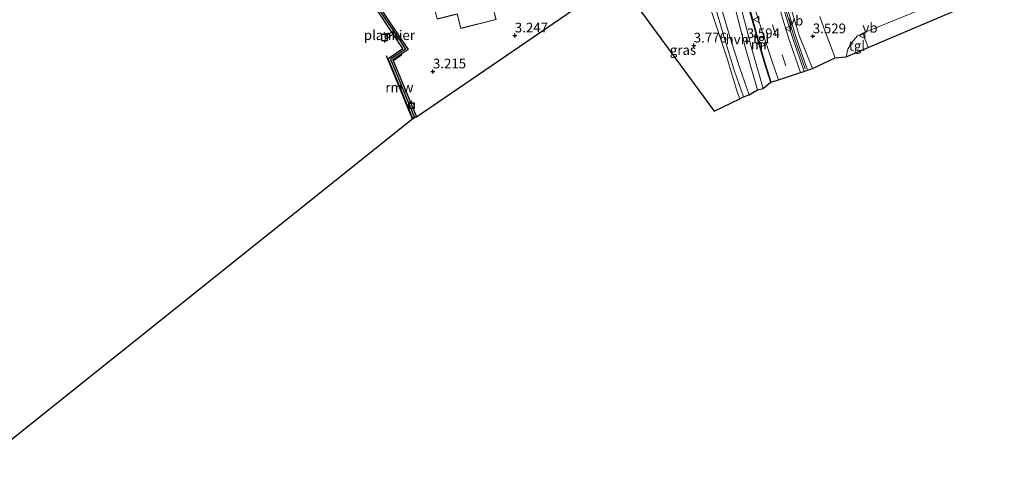
# Model space of a CAD drawing. Units: metres. Extents: x 156008 to 160006, y 575000 to 577773.
# Drawn here: x 156443 to 156696, y 576179 to 576296 of the extents above; entities that cross this region are included whole.
import ezdxf
from ezdxf.enums import TextEntityAlignment as Align

# ---------------------------------------------------------------- set-up
doc = ezdxf.new("R2010")
doc.units = ezdxf.units.M
doc.linetypes.add('IE-TERREINAFSCHEIDING', pattern=[10, 8, -2])
doc.linetypes.add('VW-3-9_STREEP', pattern=[12, 3, -9])
doc.layers.get('0').update_dxf_attribs({"lineweight": 25})
for name, color, linetype, lineweight in [('B-ME-AL-OVERIG-GV-B7', 7, 'BV-GELEIDERAIL', 18), ('B-ME-GW-HOOGTEPUNT-S-B1', 10, 'Continuous', 25), ('B-ME-IE-GRASLAND-GV-B6', 93, 'Continuous', 18), ('B-ME-IE-TERREINAFSCHEIDING-RASTERHEKWERK-L-B1', 8, 'IE-TERREINAFSCHEIDING', 18), ('B-ME-IE-TERREINAFSCHEIDING-SCHRIKHEK-L-B1', 10, 'Continuous', 25), ('B-ME-KG-KADASTRAAL-DAKRAND-L-B1', 13, 'Continuous', 18), ('B-ME-KG-KADASTRAAL-OPNAMEDTMGRENS-L-B1', 10, 'Continuous', 25), ('B-ME-KW-REMMINGWERK-L-B1', 10, 'Continuous', 25), ('B-ME-MW-MUUR-GV-B6', 8, 'IE-TERREINAFSCHEIDING-KUNSTMATIG', 18), ('B-ME-MW-MUUR-L-B1', 8, 'IE-TERREINAFSCHEIDING-KUNSTMATIG', 18), ('B-ME-OB-WATERLIJN-L-B1', 133, 'OB-WATERLIJN', 18), ('B-ME-OG-BEBOUWING-GV-B6', 173, 'Continuous', 18), ('B-ME-OG-WATER-GV-B6', 153, 'Continuous', 18), ('B-ME-SB-SPOOR-L-B1', 253, 'Continuous', 18), ('B-ME-VH-VERH_SOORT-BITUMEN-GV-B6', 8, 'IE-TERREINAFSCHEIDING-NATUURLIJK-HOUTWAL', 18), ('B-ME-VH-VERH_SOORT-HALF_VERHARDING-GV-B6', 8, 'IE-TERREINAFSCHEIDING-NATUURLIJK-HOUTWAL', 18), ('B-ME-VH-VERH_SOORT-KLINKERS-GV-B6', 8, 'IE-TERREINAFSCHEIDING-NATUURLIJK-HOUTWAL', 18), ('B-ME-VH-VERH_SOORT-TEGELS-GV-B6', 8, 'Continuous', 18), ('B-ME-VV-AFMEERCONSTRUCTIE-S-B1', 10, 'Continuous', 25), ('B-ME-VV-BOLDER-S-B1', 213, 'Continuous', 18), ('B-ME-VV-KADEMUUR-GV-B6', 10, 'Continuous', 25), ('B-ME-VV-KADEMUUR-L-B1', 10, 'Continuous', 25), ('B-ME-VW-MARKERING-39STREEP-015-L-B1', 255, 'VW-3-9_STREEP', 18), ('B-ME-VW-MEUBILAIR_WEGMEUBILAIR-VERKEERSBORD-S-B1', 8, 'Continuous', 18)]:
    doc.layers.add(name, color=color, linetype=linetype, lineweight=lineweight)
doc.styles.add('NLCS-ISO', font='NLCS-ISO.TTF')
doc.linetypes.add('BV-GELEIDERAIL', pattern='A,10,-3,[108,NLCS.SHX,S=1,R=0,X=0,Y=0],-3', length=16)
doc.linetypes.add('IE-TERREINAFSCHEIDING-KUNSTMATIG', pattern='A,4,[82,NLCS.SHX,S=0.75,R=90,X=0,Y=0],4,-2', length=10)
doc.linetypes.add('IE-TERREINAFSCHEIDING-NATUURLIJK-HOUTWAL', pattern='A,7,-1.5,[67,NLCS.SHX,S=0.75,R=45,X=0,Y=0],-1.5,7,-1.5,[70,NLCS.SHX,S=0.75,R=0,X=0,Y=0],-1.5', length=20)
doc.linetypes.add('OB-WATERLIJN', pattern='A,10,[32,NLCS.SHX,S=2,R=0,X=0,Y=0],-12', length=22)

# ---------------------------------------------------------------- blocks, each defined once
blk = doc.blocks.new('bolder')
for p, q in [((-0.75, 0), (-1.25, 0)), ((-0.75, 0.75), (-0.75, -0.75)), ((0.75, 0.75), (-0.75, 0.75)), ((0.75, -0.75), (0.75, 0.75)), ((0.75, 0), (1.25, 0)), ((-0.75, -0.75), (0.75, -0.75))]:
    blk.add_line(p, q)
blk.add_circle((0, 0), 0.673)
blk = doc.blocks.new('meerpaal')
for p, q in [((-0.75, 0), (-1.25, 0)), ((0.75, 0.75), (-0.75, 0.75)), ((-0.75, 0.75), (-0.75, -0.75)), ((0.75, -0.75), (0.75, 0.75)), ((0.75, 0), (1.25, 0)), ((-0.75, -0.75), (0.75, -0.75))]:
    blk.add_line(p, q)
blk = doc.blocks.new('verkeersbord')
for p, q in [((0, 0.75), (-0.75, -0.625)), ((0.75, -0.625), (0, 0.75)), ((-0.75, -0.625), (0.75, -0.625))]:
    blk.add_line(p, q)
blk = doc.blocks.new('hoogtepunt')
for p, q in [((-0.5, 0), (0.5, 0)), ((0, 0.5), (0, -0.5))]:
    blk.add_line(p, q)

msp = doc.modelspace()

# ---------------------------------------------------------------- linework, layer by layer
at = {"layer": 'B-ME-AL-OVERIG-GV-B7'}
msp.add_polyline3d([(156536.42, 576291.4, 2.79), (156538.33, 576292.77, 2.87), (156538.7, 576292.25, 2.87), (156536.79, 576290.89, 2.87), (156536.42, 576291.4, 2.79)], dxfattribs=at)
at = {"layer": 'B-ME-IE-GRASLAND-GV-B6'}
msp.add_polyline3d([(156627.59, 576275.45, 3.64), (156620.96, 576272.29, 3.47), (156601.39, 576299.07, 3.71), (156606.82, 576300.11, 3.65), (156611.75, 576301.26, 3.73), (156613.99, 576302.28, 3.66), (156608.39, 576301.32, 3.41), (156603.26, 576300.46, 3.31), (156599.9, 576299.57, 3.27), (156598.37, 576300.45, 3.3), (156609.19, 576302.56, 3.48), (156615.98, 576303.75, 3.77), (156618.31, 576303.73, 3.81), (156620.94, 576296.14, 3.66), (156624.42, 576285.57, 3.64), (156626.88, 576277.29, 3.64), (156627.59, 576275.45, 3.64)], dxfattribs=at)
at = {"layer": 'B-ME-IE-TERREINAFSCHEIDING-RASTERHEKWERK-L-B1'}
msp.add_polyline3d([(156635.59, 576279.75, 4.46), (156633.9, 576285.17, 4.27), (156632.37, 576290.47, 4.11), (156630.33, 576297.77, 4.01), (156629.81, 576299.18, 3.98)], dxfattribs=at)
at = {"layer": 'B-ME-IE-TERREINAFSCHEIDING-SCHRIKHEK-L-B1'}
msp.add_line((156538.71, 576285.39, 2.93), (156540.77, 576286.9, 2.93), dxfattribs=at)
at = {"layer": 'B-ME-KG-KADASTRAAL-DAKRAND-L-B1'}
msp.add_polyline3d([(156531.94, 576380.2, 11), (156555.21, 576340.15, 11), (156555.7, 576339.3, 8.84), (156569.6, 576315.38, 8.85), (156567.9, 576305.04, 8.85), (156566.43, 576304.67, 8.85), (156567.88, 576298.96, 6.5), (156564.36, 576298.07, 6.51), (156564.92, 576295.87, 5.84), (156555.94, 576293.59, 5.72), (156554.99, 576297.33, 6.43), (156549.87, 576296.03, 6.31), (156548.38, 576301.9, 8.4), (156545.86, 576301.26, 8.41), (156540.59, 576321.99, 8.48), (156538.73, 576329.33, 8.54), (156538.61, 576329.83, 10.93), (156535.58, 576329.06, 10.92), (156523.8, 576375.47, 10.92), (156531.94, 576380.2, 11)], dxfattribs=at)
at = {"layer": 'B-ME-KG-KADASTRAAL-OPNAMEDTMGRENS-L-B1'}
for points in [[(156429.85, 576179.38, -0.99), (156543.58, 576270.43, -0.99), (156544.04, 576270.63, 2.95), (156544.5, 576270.82, 2.95), (156588.51, 576301.03, 3.14), (156589.81, 576301.77, 3.14), (156591.86, 576303.43, 3.06), (156593.16, 576304.18, 3.06), (156595.41, 576306.02, 2.99)], [(156601.39, 576299.07, 3.71), (156620.96, 576272.29, 3.47), (156627.59, 576275.45, 3.64), (156628.55, 576275.96, 3.83), (156629.97, 576276.45, 3.83), (156632.16, 576277.74, 3.83), (156633.6, 576278.15, 3.83), (156635.45, 576279.7, 3.68), (156635.59, 576279.75, 4.46), (156635.64, 576279.76, 4.46), (156637.56, 576280.32, 4.37), (156643.13, 576282.19, 4.33), (156644.07, 576282.51, 4.33), (156644.93, 576282.8, 3.03), (156646.25, 576283.3, 3.23), (156652.07, 576285.96, 3.39), (156654.88, 576286.28, 3.49), (156660.57, 576288.65, 3.72), (156695.52, 576303.58, 3.43)]]:
    msp.add_polyline3d(points, dxfattribs=at)
at = {"layer": 'B-ME-KW-REMMINGWERK-L-B1'}
msp.add_line((156536.76, 576286.62, 2.25), (156543.5, 576270.18, 2.25), dxfattribs=at)
at = {"layer": 'B-ME-MW-MUUR-GV-B6'}
for points in [[(156644.07, 576282.51, 4.33), (156641.13, 576291.21, 4.11), (156637.47, 576303.34, 3.86)], [(156638.34, 576303.58, 3.34), (156641.98, 576291.49, 3.09), (156644.93, 576282.8, 3.03), (156644.07, 576282.51, 4.33)], [(156635.64, 576279.76, 4.46), (156635.59, 576279.75, 4.46), (156635.45, 576279.7, 3.68), (156633.76, 576285.13, 3.68), (156632.23, 576290.43, 3.68), (156630.18, 576297.73, 3.68), (156629.66, 576299.14, 3.68), (156629.85, 576299.21, 3.98), (156630.37, 576297.79, 4.01), (156632.42, 576290.48, 4.11), (156633.95, 576285.19, 4.27), (156635.64, 576279.76, 4.46)]]:
    msp.add_polyline3d(points, dxfattribs=at)
at = {"layer": 'B-ME-MW-MUUR-L-B1'}
for points in [[(156644.33, 576283.17, 5.54), (156641.56, 576291.35, 5.54), (156637.9, 576303.46, 5.52), (156634.4, 576317.84, 5.54), (156631.85, 576331.28, 5.58), (156630.11, 576343.61, 5.64), (156628.78, 576356.28, 5.63), (156628.42, 576364.2, 5.61), (156627.64, 576382.61, 5.58), (156627.63, 576399.1, 5.54), (156628.24, 576418.55, 5.21), (156629.01, 576442.06, 4.57), (156629.5, 576456.44, 4.27)], [(156635.53, 576279.76, 4.46), (156633.86, 576285.16, 4.27), (156632.32, 576290.45, 4.11), (156630.28, 576297.76, 4.01), (156629.76, 576299.16, 3.98)]]:
    msp.add_polyline3d(points, dxfattribs=at)
at = {"layer": 'B-ME-OB-WATERLIJN-L-B1'}
msp.add_polyline3d([(156497.88, 576441.93, -0.75), (156504.78, 576414.35, -0.99), (156513.84, 576377.16, -0.99), (156522.53, 576341.82, -0.99), (156532, 576302.44, -0.99), (156532.8, 576300.71, -0.99), (156539.7, 576290.32, -0.99), (156541.02, 576288.4, -0.99), (156537.23, 576285.86, -0.99), (156543.58, 576270.43, -0.99)], dxfattribs=at)
at = {"layer": 'B-ME-OG-BEBOUWING-GV-B6'}
msp.add_polyline3d([(156569.65, 576315.39, 2.88), (156567.94, 576305, 2.88), (156566.49, 576304.63, 2.88), (156567.94, 576298.93, 2.88), (156564.42, 576298.03, 2.88), (156564.98, 576295.83, 2.88), (156555.9, 576293.53, 2.88), (156554.95, 576297.27, 2.88), (156549.84, 576295.97, 2.88), (156548.35, 576301.84, 2.88), (156545.82, 576301.2, 2.88), (156545.52, 576302.38, 2.88), (156540.55, 576321.98, 2.88), (156539.6, 576325.69, 2.88), (156538.68, 576329.32, 2.88), (156538.57, 576329.77, 2.88), (156535.54, 576329, 2.88), (156523.74, 576375.49, 2.88), (156531.96, 576380.27, 2.88), (156555.25, 576340.18, 2.88), (156555.74, 576339.32, 2.88), (156569.65, 576315.39, 2.88)], dxfattribs=at)
at = {"layer": 'B-ME-OG-WATER-GV-B6'}
msp.add_polyline3d([(156218.8, 576362.84, -0.75), (156487.99, 576439.13, -0.75), (156497.88, 576441.93, -0.75), (156504.78, 576414.35, -0.99), (156513.84, 576377.16, -0.99), (156522.53, 576341.82, -0.99), (156532, 576302.44, -0.99), (156532.8, 576300.71, -0.99), (156539.7, 576290.32, -0.99), (156541.02, 576288.4, -0.99), (156537.23, 576285.86, -0.99), (156543.58, 576270.43, -0.99), (156429.85, 576179.38, -0.99)], dxfattribs=at)
at = {"layer": 'B-ME-SB-SPOOR-L-B1'}
for points in [[(156619.3, 576494.43, 3.66), (156618.8, 576480.27, 3.66), (156618.12, 576459.51, 3.72), (156617.24, 576432.76, 3.72), (156616.44, 576407.32, 3.75), (156615.94, 576386.64, 3.73), (156615.99, 576376.84, 3.73), (156616.67, 576362.94, 3.74), (156617.73, 576351.03, 3.74), (156619.31, 576337.33, 3.77), (156620.97, 576325.88, 3.78), (156622.28, 576318.16, 3.78), (156622.79, 576315.57, 3.78), (156625.55, 576302.21, 3.87), (156629.16, 576288.16, 3.87), (156632.16, 576277.74, 3.83)], [(156620.82, 576495, 3.66), (156620.3, 576480.22, 3.66), (156619.62, 576459.46, 3.72), (156618.74, 576432.72, 3.72), (156617.94, 576407.28, 3.75), (156617.44, 576386.63, 3.73), (156617.49, 576376.89, 3.73), (156618.17, 576363.04, 3.74), (156619.22, 576351.18, 3.74), (156620.8, 576337.53, 3.77), (156622.46, 576326.12, 3.78), (156623.76, 576318.43, 3.78), (156624.26, 576315.86, 3.78), (156627.02, 576302.55, 3.87), (156630.61, 576288.55, 3.87), (156633.6, 576278.15, 3.83)], [(156602.89, 576488.21, 3.59), (156604.33, 576469.26, 3.63), (156606.03, 576446.04, 3.65), (156607.9, 576421.23, 3.65), (156609.45, 576400.57, 3.62), (156611.23, 576376.69, 3.64), (156612.89, 576355.03, 3.64), (156613.87, 576345.22, 3.64), (156615.11, 576335.61, 3.64), (156617.02, 576324.03, 3.72), (156618.25, 576317.84, 3.73), (156619.15, 576313.75, 3.73), (156619.36, 576312.57, 3.73), (156621.45, 576304.11, 3.81), (156621.89, 576302.27, 3.84), (156625.13, 576291.12, 3.84), (156627.6, 576283.33, 3.83), (156629.97, 576276.45, 3.83)], [(156601.43, 576487.66, 3.59), (156602.83, 576469.15, 3.63), (156604.53, 576445.93, 3.65), (156606.4, 576421.12, 3.65), (156607.95, 576400.46, 3.62), (156609.73, 576376.57, 3.64), (156611.4, 576354.9, 3.64), (156612.38, 576345.05, 3.64), (156613.63, 576335.39, 3.64), (156615.55, 576323.76, 3.72), (156616.78, 576317.53, 3.73), (156617.68, 576313.46, 3.73), (156617.89, 576312.27, 3.73), (156619.99, 576303.75, 3.81), (156620.44, 576301.89, 3.84), (156623.69, 576290.68, 3.84), (156626.17, 576282.86, 3.83), (156628.55, 576275.96, 3.83)]]:
    msp.add_polyline3d(points, dxfattribs=at)
at = {"layer": 'B-ME-VH-VERH_SOORT-BITUMEN-GV-B6'}
for points in [[(156673.62, 576298.24, 3.89), (156659.19, 576292.31, 3.75), (156657.77, 576291.63, 3.72), (156656.34, 576289.95, 3.63), (156655.3, 576288.2, 3.51), (156654.88, 576286.28, 3.49), (156652.07, 576285.96, 3.39)], [(156652.07, 576285.96, 3.39), (156649.49, 576292.75, 3.45), (156648.13, 576296.61, 3.54)]]:
    msp.add_polyline3d(points, dxfattribs=at)
at = {"layer": 'B-ME-VH-VERH_SOORT-HALF_VERHARDING-GV-B6'}
msp.add_polyline3d([(156627.59, 576275.45, 3.64), (156626.88, 576277.29, 3.64), (156624.42, 576285.57, 3.64), (156620.94, 576296.14, 3.66), (156618.31, 576303.73, 3.81), (156619.82, 576303.71, 3.83), (156620.26, 576301.87, 3.84), (156621.99, 576302.29, 3.74), (156624.31, 576302.64, 3.8), (156624.47, 576301.93, 3.79), (156626.93, 576302.48, 3.87), (156627.32, 576300.76, 3.89), (156628.59, 576301.04, 3.89), (156629.66, 576299.14, 3.68), (156630.18, 576297.73, 3.68), (156632.23, 576290.43, 3.68), (156633.76, 576285.13, 3.68), (156635.45, 576279.7, 3.68), (156633.6, 576278.15, 3.83), (156632.16, 576277.74, 3.83), (156629.97, 576276.45, 3.83), (156628.55, 576275.96, 3.83), (156627.59, 576275.45, 3.64)], dxfattribs=at)
at = {"layer": 'B-ME-VH-VERH_SOORT-KLINKERS-GV-B6'}
for points in [[(156544.5, 576270.82, 2.95), (156538.47, 576285.48, 2.95), (156542.41, 576288.13, 2.95), (156540.53, 576290.88, 2.95), (156533.68, 576301.2, 2.95), (156532.95, 576302.77, 2.95), (156523.5, 576342.05, 2.95), (156514.81, 576377.4, 2.95), (156505.75, 576414.59, 2.99), (156498.58, 576442.13, 2.92), (156500, 576442.54, 3.1), (156501.28, 576437.87, 2.96), (156512.83, 576440.96, 2.96), (156511.2, 576447, 3.1), (156514.28, 576448.4, 3.03), (156595.41, 576306.02, 2.99), (156593.16, 576304.18, 3.06), (156591.86, 576303.43, 3.06), (156589.81, 576301.77, 3.14), (156588.51, 576301.03, 3.14), (156544.5, 576270.82, 2.95)], [(156648.13, 576296.61, 3.54), (156649.49, 576292.75, 3.45), (156652.07, 576285.96, 3.39), (156646.25, 576283.3, 3.23), (156642.84, 576291.76, 3.09), (156639.2, 576303.82, 3.34)], [(156695.52, 576303.58, 3.43), (156660.57, 576288.65, 3.72), (156659.19, 576292.31, 3.75), (156673.62, 576298.24, 3.89)], [(156636.5, 576303.08, 3.86), (156640.17, 576290.91, 4.11), (156643.13, 576282.19, 4.33), (156637.56, 576280.32, 4.37)], [(156637.56, 576280.32, 4.37), (156635.97, 576284.82, 4.28), (156633.5, 576292.27, 4.1), (156631.29, 576299.19, 4.07)], [(156554.95, 576297.27, 2.88), (156555.9, 576293.53, 2.88), (156564.98, 576295.83, 2.88)]]:
    msp.add_polyline3d(points, dxfattribs=at)
at = {"layer": 'B-ME-VH-VERH_SOORT-TEGELS-GV-B6'}
for points in [[(156644.93, 576282.8, 3.03), (156641.98, 576291.49, 3.09), (156638.34, 576303.58, 3.34), (156634.84, 576317.94, 3.49), (156632.29, 576331.36, 3.59), (156630.56, 576343.66, 3.63), (156629.23, 576356.31, 3.54), (156628.87, 576364.22, 3.67), (156628.09, 576382.62, 3.61), (156627.63, 576399.1, 3.63), (156628.34, 576412.18, 3.69), (156629.27, 576412.1, 3.68), (156628.54, 576399.09, 3.63), (156628.99, 576382.65, 3.61), (156629.77, 576364.26, 3.67), (156630.13, 576356.38, 3.54), (156631.45, 576343.77, 3.63), (156633.18, 576331.5, 3.59), (156635.72, 576318.13, 3.49), (156639.2, 576303.82, 3.34), (156642.84, 576291.76, 3.09), (156646.25, 576283.3, 3.23), (156644.93, 576282.8, 3.03)], [(156637.47, 576303.34, 3.86), (156641.13, 576291.21, 4.11), (156644.07, 576282.51, 4.33), (156643.13, 576282.19, 4.33)], [(156635.64, 576279.76, 4.46), (156633.95, 576285.19, 4.27), (156632.42, 576290.48, 4.11), (156630.37, 576297.79, 4.01), (156629.85, 576299.21, 3.98), (156629.66, 576299.14, 3.68), (156628.59, 576301.04, 3.89), (156628.33, 576302.22, 3.88), (156629.38, 576301.6, 3.97), (156630.48, 576300.58, 4.04), (156631.29, 576299.19, 4.07), (156633.5, 576292.27, 4.1), (156635.97, 576284.82, 4.28), (156637.56, 576280.32, 4.37), (156635.64, 576279.76, 4.46)], [(156643.13, 576282.19, 4.33), (156640.17, 576290.91, 4.11), (156636.5, 576303.08, 3.86)], [(156654.88, 576286.28, 3.49), (156655.3, 576288.2, 3.51), (156656.34, 576289.95, 3.63), (156657.77, 576291.63, 3.72), (156659.19, 576292.31, 3.75), (156660.57, 576288.65, 3.72), (156654.88, 576286.28, 3.49)]]:
    msp.add_polyline3d(points, dxfattribs=at)
at = {"layer": 'B-ME-VV-KADEMUUR-GV-B6'}
msp.add_polyline3d([(156544.5, 576270.82, 2.95), (156544.04, 576270.63, 2.95), (156543.58, 576270.43, -0.99), (156537.23, 576285.86, -0.99), (156541.02, 576288.4, -0.99), (156539.7, 576290.32, -0.99), (156532.8, 576300.71, -0.99), (156532, 576302.44, -0.99), (156522.53, 576341.82, -0.99), (156513.84, 576377.16, -0.99), (156504.78, 576414.35, -0.99), (156497.88, 576441.93, -0.75), (156498.23, 576442.03, 2.92), (156498.58, 576442.13, 2.92), (156505.75, 576414.59, 2.99), (156514.81, 576377.4, 2.95), (156523.5, 576342.05, 2.95), (156532.95, 576302.77, 2.95), (156533.68, 576301.2, 2.95), (156540.53, 576290.88, 2.95), (156542.41, 576288.13, 2.95), (156538.47, 576285.48, 2.95), (156544.5, 576270.82, 2.95)], dxfattribs=at)
at = {"layer": 'B-ME-VV-KADEMUUR-L-B1'}
msp.add_polyline3d([(156498.23, 576442.03, 2.92), (156505.26, 576414.47, 2.99), (156514.32, 576377.28, 2.95), (156523.02, 576341.94, 2.95), (156532.47, 576302.61, 2.95), (156533.24, 576300.96, 2.95), (156540.12, 576290.6, 2.95), (156541.71, 576288.27, 2.95), (156537.85, 576285.67, 2.95), (156544.04, 576270.63, 2.95)], dxfattribs=at)
at = {"layer": 'B-ME-VW-MARKERING-39STREEP-015-L-B1'}
msp.add_polyline3d([(156639.39, 576283.93, 4.32), (156636.85, 576291.66, 4.17), (156634.39, 576299.7, 4.05), (156632.21, 576307.97, 3.91), (156630.29, 576316.08, 4.06), (156628.45, 576325.12, 4.19), (156627.01, 576333.37, 4.3), (156625.41, 576345.47, 4.51), (156624.27, 576357.52, 4.77), (156623.61, 576368.72, 4.92), (156623.19, 576380.9, 5.17), (156623.08, 576393.16, 5.25), (156623.39, 576405.66, 5.19), (156623.84, 576417.91, 4.98), (156624.31, 576430.16, 4.71), (156624.67, 576442.24, 4.53), (156625.06, 576454.3, 4.23)], dxfattribs=at)

# ---------------------------------------------------------------- block references
at = {"layer": 'B-ME-GW-HOOGTEPUNT-S-B1', "rotation": 90}
for p in [(156569.79, 576291.76, 3.25), (156569.79, 576291.76, 3.25), (156629.38, 576290.28, 3.59), (156629.38, 576290.28, 3.59), (156646.34, 576291.54, 3.53), (156646.34, 576291.54, 3.53), (156615.75, 576289.17, 3.78), (156615.75, 576289.17, 3.78), (156548.75, 576282.51, 3.22), (156548.75, 576282.51, 3.22)]:
    msp.add_blockref('hoogtepunt', p, dxfattribs=at)
at = {"layer": 'B-ME-VV-AFMEERCONSTRUCTIE-S-B1', "rotation": 90}
msp.add_blockref('meerpaal', (156536.31, 576291.23, 3.55), dxfattribs=at)
at = {"layer": 'B-ME-VV-BOLDER-S-B1', "rotation": 90}
msp.add_blockref('bolder', (156543.24, 576273.7, 3.47), dxfattribs=at)
at = {"layer": 'B-ME-VW-MEUBILAIR_WEGMEUBILAIR-VERKEERSBORD-S-B1', "rotation": 90}
for p in [(156631.81, 576295.86, 4.05), (156640, 576293.54, 4.1), (156659.08, 576291.7, 3.79)]:
    msp.add_blockref('verkeersbord', p, dxfattribs=at)

# ---------------------------------------------------------------- texts
at = {"layer": 'B-ME-AL-OVERIG-GV-B7', "ltscale": 0.2, "style": 'NLCS-ISO'}
msp.add_text('plankier', height=2.5, dxfattribs=at).set_placement((156537.56, 576291.83), align=Align.MIDDLE_CENTER)
at = {"layer": 'B-ME-GW-HOOGTEPUNT-S-B1', "ltscale": 0.2, "style": 'NLCS-ISO'}
for s, p in [('3.247', (156569.79, 576291.76, 3.25)), ('3.247', (156569.79, 576291.76, 3.25)), ('3.594', (156629.38, 576290.28, 3.59)), ('3.594', (156629.38, 576290.28, 3.59)), ('3.529', (156646.34, 576291.54, 3.53)), ('3.529', (156646.34, 576291.54, 3.53)), ('3.776', (156615.75, 576289.17, 3.78)), ('3.776', (156615.75, 576289.17, 3.78)), ('3.215', (156548.75, 576282.51, 3.22)), ('3.215', (156548.75, 576282.51, 3.22))]:
    msp.add_text(s, height=2.5, dxfattribs=at).set_placement(p, align=Align.BOTTOM_LEFT)
at = {"layer": 'B-ME-IE-GRASLAND-GV-B6', "ltscale": 0.2, "style": 'NLCS-ISO'}
msp.add_text('gras', height=2.5, dxfattribs=at).set_placement((156612.98, 576288.02), align=Align.MIDDLE_CENTER)
at = {"layer": 'B-ME-KW-REMMINGWERK-L-B1', "ltscale": 0.2, "style": 'NLCS-ISO'}
msp.add_text('rmw', height=2.5, dxfattribs=at).set_placement((156540.13, 576278.4), align=Align.MIDDLE_CENTER)
at = {"layer": 'B-ME-MW-MUUR-GV-B6', "ltscale": 0.2, "style": 'NLCS-ISO'}
msp.add_text('mr', height=2.5, dxfattribs=at).set_placement((156632.64, 576289.45), align=Align.MIDDLE_CENTER)
at = {"layer": 'B-ME-MW-MUUR-L-B1', "ltscale": 0.2, "style": 'NLCS-ISO'}
msp.add_text('mr', height=2.5, dxfattribs=at).set_placement((156632.64, 576289.46), align=Align.MIDDLE_CENTER)
at = {"layer": 'B-ME-VH-VERH_SOORT-HALF_VERHARDING-GV-B6', "ltscale": 0.2, "style": 'NLCS-ISO'}
msp.add_text('hvh', height=2.5, dxfattribs=at).set_placement((156626.9, 576290.73), align=Align.MIDDLE_CENTER)
at = {"layer": 'B-ME-VH-VERH_SOORT-TEGELS-GV-B6', "ltscale": 0.2, "style": 'NLCS-ISO'}
for p in [(156633.03, 576290.98), (156657.67, 576289.09)]:
    msp.add_text('tgl', height=2.5, dxfattribs=at).set_placement(p, align=Align.MIDDLE_CENTER)
at = {"layer": 'B-ME-VW-MEUBILAIR_WEGMEUBILAIR-VERKEERSBORD-S-B1', "ltscale": 0.2, "style": 'NLCS-ISO'}
for p in [(156640, 576293.54, 4.1), (156659.08, 576291.7, 3.79)]:
    msp.add_text('vb', height=2.5, dxfattribs=at).set_placement(p, align=Align.BOTTOM_LEFT)

doc.saveas('drawing.dxf')
